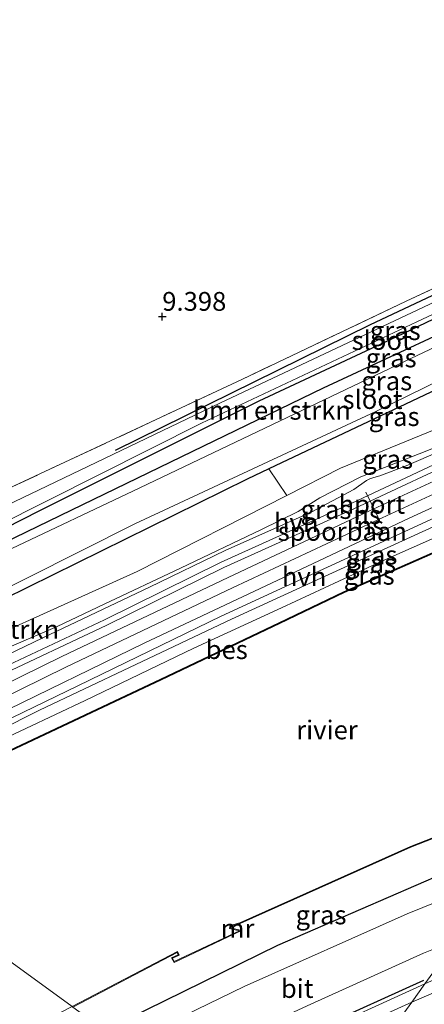
# Model space of a CAD drawing. Units: metres. Extents: x 240000 to 245708, y 512499 to 516094.
# Drawn here: x 243329 to 243383, y 515363 to 515494 of the extents above; entities that cross this region are included whole.
import ezdxf
from ezdxf.enums import TextEntityAlignment as Align

# ---------------------------------------------------------------- set-up
doc = ezdxf.new("R2010")
doc.units = ezdxf.units.M
doc.linetypes.add('IE-TERREINAFSCHEIDING', pattern=[10, 8, -2])
doc.layers.get('0').update_dxf_attribs({"lineweight": 25})
for name, color, linetype in [('B-ME-GR-BOMENRIJ-L-B1', 10, 'Continuous'), ('B-ME-GW-HOOGTEPUNT-S-B1', 10, 'Continuous'), ('B-ME-GW-INSTEEKWATERGANG-L-B1', 10, 'Continuous'), ('B-ME-OB-BESCHOEIING-GV-B6', 10, 'Continuous')]:
    doc.layers.add(name, color=color, linetype=linetype)
for name, color, linetype, lineweight in [('B-ME-GR-BOMENSTRUIKEN-GV-B6', 93, 'Continuous', 18), ('B-ME-GW-KRUINLIJN-L-B1', 93, 'Continuous', 18), ('B-ME-GW-TEENLIJN-L-B1', 93, 'Continuous', 18), ('B-ME-IE-GRASLAND-GV-B6', 93, 'Continuous', 18), ('B-ME-IE-GRONDWERKLIJN-GROND_INGERICHT-GV-B6', 253, 'Continuous', 18), ('B-ME-IE-HULPGEOMETRIE-L-B1', 53, 'Continuous', 18), ('B-ME-IE-TERREINAFSCHEIDING-RASTERHEKWERK-L-B1', 8, 'IE-TERREINAFSCHEIDING', 18), ('B-ME-MW-MUUR-GV-B6', 8, 'IE-TERREINAFSCHEIDING-KUNSTMATIG', 18), ('B-ME-OB-WATERLIJN-L-B1', 133, 'OB-WATERLIJN', 18), ('B-ME-OG-WATER-GV-B6', 153, 'Continuous', 18), ('B-ME-SB-SPOOR-GV-B6', 253, 'Continuous', 18), ('B-ME-SB-SPOOR-L-B1', 253, 'Continuous', 18), ('B-ME-VH-VERH_SOORT-BITUMEN-GV-B6', 8, 'IE-TERREINAFSCHEIDING-NATUURLIJK-HOUTWAL', 18), ('B-ME-VH-VERH_SOORT-HALF_VERHARDING-GV-B6', 8, 'IE-TERREINAFSCHEIDING-NATUURLIJK-HOUTWAL', 18), ('B-ME-VW-MEUBILAIR_WEGMEUBILAIR-PORTAAL-L-B1', 8, 'Continuous', 18)]:
    doc.layers.add(name, color=color, linetype=linetype, lineweight=lineweight)
doc.styles.add('NLCS-ISO', font='NLCS-ISO.TTF')
doc.linetypes.add('IE-TERREINAFSCHEIDING-KUNSTMATIG', pattern='A,4,[82,NLCS.SHX,S=0.75,R=90,X=0,Y=0],4,-2', length=10)
doc.linetypes.add('IE-TERREINAFSCHEIDING-NATUURLIJK-HOUTWAL', pattern='A,7,-1.5,[67,NLCS.SHX,S=0.75,R=45,X=0,Y=0],-1.5,7,-1.5,[70,NLCS.SHX,S=0.75,R=0,X=0,Y=0],-1.5', length=20)
doc.linetypes.add('OB-WATERLIJN', pattern='A,10,[32,NLCS.SHX,S=2,R=0,X=0,Y=0],-12', length=22)

# ---------------------------------------------------------------- blocks, each defined once
blk = doc.blocks.new('hoogtepunt')
for p, q in [((-0.5, 0), (0.5, 0)), ((0, 0.5), (0, -0.5))]:
    blk.add_line(p, q)

msp = doc.modelspace()

# ---------------------------------------------------------------- linework, layer by layer
at = {"layer": 'B-ME-GR-BOMENRIJ-L-B1'}
msp.add_line((243351.099, 515351.822, 10.01), (243382.504, 515365.989, 9.97), dxfattribs=at)
for points in [[(243341.508, 515436.545, 8.276), (243375.447, 515453.273, 8.394), (243409.837, 515469.499, 8.559), (243438.072, 515482.784, 8.517), (243456.796, 515489.788, 8.465)], [(243340.628, 515359.607, 9.923), (243363.12, 515370.668, 10.013), (243396.201, 515385.035, 10.103)]]:
    msp.add_polyline3d(points, dxfattribs=at)
at = {"layer": 'B-ME-GR-BOMENSTRUIKEN-GV-B6'}
for points in [[(243280.547, 515402.635, 8.188), (243299.786, 515412.383, 8.189), (243331.301, 515428.458, 8.442), (243360.568, 515443.103, 8.396), (243378.881, 515451.672, 8.396), (243395.522, 515459.603, 8.419), (243427.555, 515474.235, 8.454), (243457.063, 515486.856, 8.465), (243457.114, 515484.183, 8.475), (243430.053, 515472.777, 8.406), (243394.083, 515456.446, 8.285), (243369.123, 515444.797, 8.348), (243340.054, 515430.72, 8.337), (243313.25, 515417.705, 8.175), (243281.756, 515401.756, 8.192), (243280.547, 515402.635, 8.188)], [(243288.561, 515396.81, 8.411), (243320.167, 515413.539, 8.728), (243359.024, 515432.707, 8.685), (243361.901, 515434.069, 8.678), (243364.282, 515430.53, 9.403), (243344.405, 515420.414, 9.371), (243314.324, 515406.835, 9.556), (243302.48, 515400.65, 9.329), (243291.5, 515394.674, 9.24), (243288.561, 515396.81, 8.411)]]:
    msp.add_polyline3d(points, dxfattribs=at)
at = {"layer": 'B-ME-GW-INSTEEKWATERGANG-L-B1'}
for points in [[(243475.736, 515493.844, 8.502), (243457.063, 515486.856, 8.465), (243427.555, 515474.235, 8.454), (243395.522, 515459.603, 8.419), (243378.881, 515451.672, 8.396), (243360.568, 515443.103, 8.396), (243331.301, 515428.458, 8.442), (243299.786, 515412.383, 8.189), (243280.547, 515402.635, 8.188)], [(243473.419, 515490.649, 8.492), (243457.114, 515484.183, 8.475), (243430.053, 515472.777, 8.406), (243394.083, 515456.446, 8.285), (243369.123, 515444.797, 8.348), (243340.054, 515430.72, 8.337), (243313.25, 515417.705, 8.175), (243281.756, 515401.756, 8.192)], [(243468.609, 515484.016, 8.863), (243465.519, 515482.589, 8.832), (243431.432, 515467.426, 8.676), (243391.708, 515448.187, 8.6), (243361.901, 515434.069, 8.678), (243359.024, 515432.707, 8.685), (243320.167, 515413.539, 8.728), (243288.561, 515396.81, 8.411)]]:
    msp.add_polyline3d(points, dxfattribs=at)
at = {"layer": 'B-ME-GW-KRUINLIJN-L-B1'}
for points in [[(243456.771, 515467.693, 11.274), (243448.382, 515463.625, 10.844), (243436.081, 515458.122, 10.863), (243420.621, 515451.049, 10.774), (243405.644, 515443.989, 10.764), (243389.23, 515436.264, 10.747), (243373.291, 515428.792, 10.731), (243355.909, 515420.937, 10.789), (243340.384, 515413.269, 10.739), (243325.297, 515406.16, 10.742), (243309.962, 515398.399, 10.666), (243296.312, 515391.176, 11.027)], [(243445.445, 515464.712, 10.773), (243435.965, 515460.983, 10.689), (243420.539, 515453.622, 10.663), (243408.805, 515448.236, 10.68), (243397.472, 515442.903, 10.688), (243385.059, 515437.32, 10.64), (243374.128, 515433.016, 10.637), (243368.684, 515430.207, 10.621), (243365.812, 515428.385, 10.595), (243360.935, 515425.988, 10.595), (243350.157, 515420.865, 10.614), (243340.019, 515416.044, 10.598), (243333.747, 515413.07, 10.606), (243324.158, 515408.98, 10.677), (243319.794, 515407.264, 10.7), (243315.657, 515405.096, 10.686), (243310.553, 515401.965, 10.511), (243303.773, 515398.211, 10.525), (243295.879, 515394.135, 10.42), (243293.581, 515393.161, 10.374)], [(243302.033, 515387.018, 10.481), (243314.563, 515393.474, 10.529), (243331.408, 515401.949, 10.584), (243343.392, 515407.652, 10.706), (243356.939, 515414.059, 10.722), (243369.883, 515420.004, 10.709), (243385.891, 515427.324, 10.694), (243398.283, 515433.326, 10.7), (243412.578, 515439.841, 10.712), (243425.099, 515445.863, 10.757), (243438.901, 515451.778, 10.766), (243448.863, 515456.788, 10.806)], [(243351.649, 515350.956, 9.903), (243366.916, 515358.336, 9.974), (243382.66, 515365.5, 10.011)]]:
    msp.add_polyline3d(points, dxfattribs=at)
at = {"layer": 'B-ME-GW-TEENLIJN-L-B1'}
for points in [[(243428.07, 515459.447, 9.716), (243400.047, 515445.892, 9.645), (243371.429, 515434.168, 9.414), (243364.282, 515430.53, 9.403), (243344.405, 515420.414, 9.371), (243314.324, 515406.835, 9.556)], [(243447.386, 515454.751, 10.318), (243437.282, 515449.545, 10.171), (243426.776, 515445.087, 10.216), (243414.792, 515439.594, 10.161), (243404.757, 515434.889, 10.085), (243392.93, 515428.9, 9.907), (243376.951, 515421.807, 9.911), (243363.613, 515415.555, 10.003), (243351.918, 515410.197, 10.007), (243337.468, 515403.258, 9.975), (243325.613, 515397.653, 9.992), (243312.01, 515390.904, 9.973), (243303.122, 515386.227, 9.948)], [(243503.858, 515409.673, 9.692), (243498.496, 515407.553, 9.676), (243490.404, 515404.378, 9.624), (243479.186, 515400.086, 9.562), (243469.477, 515396.556, 9.473), (243459.216, 515392.698, 9.364), (243448.956, 515388.988, 9.338), (243438.954, 515385.459, 9.349), (243424.686, 515380.344, 9.359), (243413.726, 515376.161, 9.307), (243401.294, 515371.474, 9.328), (243390.076, 515367.036, 9.338), (243380.911, 515363.088, 9.366)], [(243352.745, 515350.16, 9.352), (243363.611, 515355.219, 9.371), (243380.911, 515363.088, 9.366)]]:
    msp.add_polyline3d(points, dxfattribs=at)
at = {"layer": 'B-ME-IE-GRASLAND-GV-B6'}
for points in [[(243276.933, 515405.262, 8.255), (243298.579, 515417.261, 8.476), (243326.72, 515431.178, 9.049), (243358.329, 515445.98, 9.049), (243380.162, 515456.386, 8.883), (243410.422, 515470.534, 8.898), (243441.261, 515485.079, 8.959), (243469.042, 515495.486, 9.162), (243480.497, 515500.409, 9.153), (243478.506, 515497.664, 8.012), (243458.002, 515489.884, 8.012), (243438.895, 515482.093, 8.012), (243418.263, 515472.832, 8.012), (243387.934, 515458.176, 8.012), (243355.392, 515442.835, 8.012), (243323.663, 515427.591, 8.012), (243297.394, 515415.374, 8.012), (243277.922, 515404.543, 8.012), (243276.933, 515405.262, 8.255)], [(243279.743, 515403.219, 8.012), (243297.56, 515412.231, 8.012), (243325.605, 515426.424, 8.012), (243352.963, 515440.143, 8.012), (243381.612, 515453.668, 8.012), (243418.362, 515470.941, 8.012), (243452.474, 515485.602, 8.012), (243462.492, 515489.389, 8.012), (243476.615, 515495.057, 8.012), (243475.736, 515493.844, 8.502), (243457.063, 515486.856, 8.465), (243427.555, 515474.235, 8.454), (243395.522, 515459.603, 8.419), (243378.881, 515451.672, 8.396), (243360.568, 515443.103, 8.396), (243331.301, 515428.458, 8.442), (243299.786, 515412.383, 8.189), (243280.547, 515402.635, 8.188), (243279.743, 515403.219, 8.012)], [(243281.756, 515401.756, 8.192), (243313.25, 515417.705, 8.175), (243340.054, 515430.72, 8.337), (243369.123, 515444.797, 8.348), (243394.083, 515456.446, 8.285), (243430.053, 515472.777, 8.406), (243457.114, 515484.183, 8.475), (243473.419, 515490.649, 8.492), (243472.561, 515489.466, 8.012), (243440.657, 515476.413, 8.012), (243409.347, 515462.298, 8.012), (243379.934, 515448.352, 8.012), (243343.842, 515431.118, 8.012), (243311.586, 515415.856, 8.012), (243282.894, 515400.929, 8.012), (243281.756, 515401.756, 8.192)], [(243287.63, 515397.487, 8.012), (243315.313, 515412.286, 8.012), (243344.077, 515426.76, 8.012), (243376.154, 515441.694, 8.012), (243404.629, 515455.69, 8.012), (243429.668, 515467.081, 8.012), (243460.478, 515481.216, 8.012), (243469.51, 515485.258, 8.012), (243468.609, 515484.016, 8.863), (243465.519, 515482.589, 8.832), (243431.432, 515467.426, 8.676), (243391.708, 515448.187, 8.6), (243361.901, 515434.069, 8.678), (243359.024, 515432.707, 8.685), (243320.167, 515413.539, 8.728), (243288.561, 515396.81, 8.411), (243287.63, 515397.487, 8.012)], [(243463.919, 515477.549, 9.133), (243452.46, 515471.724, 9.282), (243439.756, 515466.023, 9.53), (243428.07, 515459.447, 9.716), (243400.047, 515445.892, 9.645), (243371.429, 515434.168, 9.414), (243364.282, 515430.53, 9.403), (243361.901, 515434.069, 8.678), (243391.708, 515448.187, 8.6), (243431.432, 515467.426, 8.676), (243465.519, 515482.589, 8.832), (243468.609, 515484.016, 8.863), (243466.514, 515481.128, 9.133), (243463.919, 515477.549, 9.133)], [(243301.367, 515387.502, 10.515), (243307.967, 515391.049, 10.596), (243321.919, 515398.12, 10.636), (243336.524, 515405.194, 10.695), (243355.564, 515414.451, 10.748), (243369.71, 515420.998, 10.723), (243387.385, 515429.139, 10.772), (243406.319, 515437.88, 10.811), (243422.077, 515445.172, 10.839), (243438.861, 515452.638, 10.854), (243449.882, 515458.193, 10.894), (243448.863, 515456.788, 10.806), (243438.901, 515451.778, 10.766), (243425.099, 515445.863, 10.757), (243412.578, 515439.841, 10.712), (243398.283, 515433.326, 10.7), (243385.891, 515427.324, 10.694), (243369.883, 515420.004, 10.709), (243356.939, 515414.059, 10.722), (243343.392, 515407.652, 10.706), (243331.408, 515401.949, 10.584), (243314.563, 515393.474, 10.529), (243302.033, 515387.018, 10.481), (243301.367, 515387.502, 10.515)], [(243314.563, 515393.474, 10.529), (243331.408, 515401.949, 10.584), (243343.392, 515407.652, 10.706), (243356.939, 515414.059, 10.722), (243369.883, 515420.004, 10.709), (243385.891, 515427.324, 10.694), (243398.283, 515433.326, 10.7), (243412.578, 515439.841, 10.712), (243425.099, 515445.863, 10.757), (243438.901, 515451.778, 10.766), (243448.863, 515456.788, 10.806), (243447.386, 515454.751, 10.318), (243437.282, 515449.545, 10.171), (243426.776, 515445.087, 10.216), (243414.792, 515439.594, 10.161), (243404.757, 515434.889, 10.085), (243392.93, 515428.9, 9.907), (243376.951, 515421.807, 9.911), (243363.613, 515415.555, 10.003), (243351.918, 515410.197, 10.007), (243337.468, 515403.258, 9.975), (243325.613, 515397.653, 9.992)], [(243325.613, 515397.653, 9.992), (243337.468, 515403.258, 9.975), (243351.918, 515410.197, 10.007), (243363.613, 515415.555, 10.003), (243376.951, 515421.807, 9.911), (243392.93, 515428.9, 9.907), (243404.757, 515434.889, 10.085), (243414.792, 515439.594, 10.161), (243426.776, 515445.087, 10.216), (243437.282, 515449.545, 10.171), (243447.386, 515454.751, 10.318), (243440.426, 515445.154, 9.682), (243433.832, 515443.047, 9.677), (243415.787, 515436.878, 9.676), (243401.47, 515432.101, 9.629), (243399.972, 515431.275, 9.611), (243399.948, 515430.799, 9.611), (243387.002, 515424.371, 9.793), (243371.884, 515417.725, 9.784), (243363.291, 515413.582, 9.758), (243347.537, 515406.058, 9.747), (243323.505, 515394.775, 9.744)], [(243314.324, 515406.835, 9.556), (243344.405, 515420.414, 9.371), (243364.282, 515430.53, 9.403), (243371.429, 515434.168, 9.414), (243400.047, 515445.892, 9.645)], [(243389.069, 515438.336, 10.736), (243380.189, 515434.458, 10.691), (243376.649, 515433.14, 10.714), (243375.893, 515432.942, 10.724), (243375.326, 515432.74, 10.724), (243374.88, 515432.547, 10.722), (243373.223, 515431.318, 10.719), (243367.525, 515428.292, 10.66), (243356.086, 515423.208, 10.682), (243346.048, 515418.314, 10.683), (243331.852, 515411.592, 10.7), (243324.64, 515408.114, 10.737)], [(243324.158, 515408.98, 10.677), (243333.747, 515413.07, 10.606), (243340.019, 515416.044, 10.598), (243350.157, 515420.865, 10.614), (243360.935, 515425.988, 10.595), (243365.812, 515428.385, 10.595), (243368.684, 515430.207, 10.621), (243374.128, 515433.016, 10.637), (243385.059, 515437.32, 10.64)], [(243385.059, 515437.32, 10.64), (243374.128, 515433.016, 10.637), (243368.684, 515430.207, 10.621), (243365.812, 515428.385, 10.595), (243360.935, 515425.988, 10.595), (243350.157, 515420.865, 10.614), (243340.019, 515416.044, 10.598), (243333.747, 515413.07, 10.606), (243324.158, 515408.98, 10.677)], [(243380.911, 515363.088, 9.366), (243382.66, 515365.5, 10.011), (243392.08, 515369.766, 10.115), (243401.313, 515373.484, 10.115), (243410.139, 515376.727, 10.084), (243419.81, 515380.075, 10.022), (243428.966, 515383.279, 9.949), (243439.484, 515387.172, 9.991), (243448.686, 515390.552, 9.991), (243458.099, 515393.865, 9.939), (243468.323, 515397.612, 10.016), (243477.774, 515401.035, 9.991)], [(243479.186, 515400.086, 9.562), (243469.477, 515396.556, 9.473), (243459.216, 515392.698, 9.364), (243448.956, 515388.988, 9.338), (243438.954, 515385.459, 9.349), (243424.686, 515380.344, 9.359), (243413.726, 515376.161, 9.307), (243401.294, 515371.474, 9.328), (243390.076, 515367.036, 9.338), (243380.911, 515363.088, 9.366)], [(243335.861, 515362.431, 9.398), (243349.704, 515369.695, 9.336), (243349.864, 515369.388, 9.349), (243348.954, 515368.977, 9.47), (243349.298, 515368.344, 9.473), (243358.292, 515372.616, 9.454), (243356.818, 515372.959, 9.262), (243356.87, 515373.189, 9.281), (243358.079, 515373.537, 9.488), (243380.802, 515383.702, 9.47), (243401.848, 515391.959, 9.486), (243400.582, 515390.212, 9.599), (243399.591, 515388.847, 9.907), (243393.237, 515380.085, 10.128), (243380.317, 515374.816, 10.15), (243358.622, 515365.17, 10.094), (243342.747, 515357.427, 10.038), (243340.165, 515359.303, 9.918), (243335.861, 515362.431, 9.398)], [(243348.076, 515353.553, 10.044), (243354.183, 515356.674, 10.156), (243367.474, 515362.808, 10.109), (243382.478, 515369.613, 10.1), (243386.932, 515371.391, 10.103), (243382.66, 515365.5, 10.011), (243366.916, 515358.336, 9.974), (243351.649, 515350.956, 9.903), (243348.076, 515353.553, 10.044)], [(243351.649, 515350.956, 9.903), (243366.916, 515358.336, 9.974), (243382.66, 515365.5, 10.011), (243380.911, 515363.088, 9.366), (243363.611, 515355.219, 9.371), (243352.745, 515350.16, 9.352), (243351.649, 515350.956, 9.903)]]:
    msp.add_polyline3d(points, dxfattribs=at)
at = {"layer": 'B-ME-IE-GRONDWERKLIJN-GROND_INGERICHT-GV-B6'}
msp.add_polyline3d([(243469.042, 515495.486, 9.162), (243441.261, 515485.079, 8.959), (243410.422, 515470.534, 8.898), (243380.162, 515456.386, 8.883), (243358.329, 515445.98, 9.049), (243326.72, 515431.178, 9.049), (243297.388, 515417.989, 9.039), (243275.944, 515405.981, 9.022), (243259.609, 515417.853, 9.081), (243235.266, 515435.546, 9.274), (243212.454, 515452.127, 9.411), (243196.458, 515463.753, 9.43), (243192.06, 515466.949, 9.543), (243214.29, 515470.408, 9.67), (243233.554, 515474.218, 9.72), (243253.237, 515479.517, 9.791), (243268.423, 515484.162, 9.771), (243290.407, 515492.329, 9.771), (243312.242, 515501.957, 9.771)], dxfattribs=at)
at = {"layer": 'B-ME-IE-HULPGEOMETRIE-L-B1'}
for points in [[(243304.805, 515385.003, 8.767), (243335.771, 515362.497, 8.767), (243335.861, 515362.431, 9.398), (243340.165, 515359.303, 9.918), (243342.747, 515357.427, 10.038), (243348.076, 515353.553, 10.044), (243351.649, 515350.956, 9.903), (243352.745, 515350.16, 9.352), (243355.327, 515348.283, 9.202), (243356.17, 515347.67, 9.162), (243357.681, 515346.572, 7.921), (243358.892, 515345.692, 7.921), (243360.407, 515344.59, 9.132), (243361.191, 515344.021, 9.271), (243365.05, 515341.216, 9.395)], [(243377.953, 515359.009, 9.24), (243380.911, 515363.088, 9.366), (243382.66, 515365.5, 10.011)]]:
    msp.add_polyline3d(points, dxfattribs=at)
at = {"layer": 'B-ME-IE-TERREINAFSCHEIDING-RASTERHEKWERK-L-B1'}
msp.add_polyline3d([(243480.497, 515500.409, 9.153), (243469.042, 515495.486, 9.162), (243441.261, 515485.079, 8.959), (243410.422, 515470.534, 8.898), (243380.162, 515456.386, 8.883), (243358.329, 515445.98, 9.049), (243326.72, 515431.178, 9.049)], dxfattribs=at)
at = {"layer": 'B-ME-MW-MUUR-GV-B6'}
msp.add_polyline3d([(243335.771, 515362.497, 8.767), (243349.747, 515369.83, 8.767), (243350.002, 515369.34, 8.767), (243349.093, 515368.93, 8.767), (243349.341, 515368.475, 8.767), (243357.991, 515372.584, 8.767), (243356.698, 515372.884, 8.767), (243356.785, 515373.268, 8.767), (243358.045, 515373.631, 8.767), (243380.763, 515383.794, 8.767), (243401.957, 515392.109, 8.767), (243401.848, 515391.959, 9.486), (243380.802, 515383.702, 9.47), (243358.079, 515373.537, 9.488), (243356.87, 515373.189, 9.281), (243356.818, 515372.959, 9.262), (243358.292, 515372.616, 9.454), (243349.298, 515368.344, 9.473), (243348.954, 515368.977, 9.47), (243349.864, 515369.388, 9.349), (243349.704, 515369.695, 9.336), (243335.861, 515362.431, 9.398), (243335.771, 515362.497, 8.767)], dxfattribs=at)
at = {"layer": 'B-ME-OB-BESCHOEIING-GV-B6'}
msp.add_polyline3d([(243304.715, 515385.069, 9.809), (243323.505, 515394.775, 9.744), (243347.537, 515406.058, 9.747), (243363.291, 515413.582, 9.758), (243371.884, 515417.725, 9.784), (243387.002, 515424.371, 9.793), (243399.948, 515430.799, 9.611), (243400.08, 515430.875, 8.767), (243400.074, 515430.766, 8.767), (243387.046, 515424.281, 8.767), (243371.926, 515417.634, 8.767), (243363.334, 515413.492, 8.767), (243347.579, 515405.968, 8.767), (243323.55, 515394.685, 8.767), (243304.805, 515385.003, 8.767), (243304.715, 515385.069, 9.809)], dxfattribs=at)
at = {"layer": 'B-ME-OB-WATERLIJN-L-B1'}
for points in [[(243440.327, 515445.018, 8.767), (243433.863, 515442.952, 8.767), (243415.819, 515436.783, 8.767), (243401.508, 515432.008, 8.767), (243400.099, 515431.223, 8.767), (243400.08, 515430.875, 8.767), (243400.074, 515430.766, 8.767), (243387.046, 515424.281, 8.767), (243371.926, 515417.634, 8.767), (243363.334, 515413.492, 8.767), (243347.579, 515405.968, 8.767), (243323.55, 515394.685, 8.767), (243304.805, 515385.003, 8.767)], [(243335.771, 515362.497, 8.767), (243349.747, 515369.83, 8.767), (243350.002, 515369.34, 8.767), (243349.093, 515368.93, 8.767), (243349.341, 515368.475, 8.767), (243357.991, 515372.584, 8.767), (243356.698, 515372.884, 8.767), (243356.785, 515373.268, 8.767), (243358.045, 515373.631, 8.767), (243380.763, 515383.794, 8.767), (243401.957, 515392.109, 8.767)]]:
    msp.add_polyline3d(points, dxfattribs=at)
at = {"layer": 'B-ME-OG-WATER-GV-B6'}
for points in [[(243277.922, 515404.543, 8.012), (243297.394, 515415.374, 8.012), (243323.663, 515427.591, 8.012), (243355.392, 515442.835, 8.012), (243387.934, 515458.176, 8.012), (243418.263, 515472.832, 8.012), (243438.895, 515482.093, 8.012), (243458.002, 515489.884, 8.012), (243478.506, 515497.664, 8.012), (243476.615, 515495.057, 8.012), (243462.492, 515489.389, 8.012), (243452.474, 515485.602, 8.012), (243418.362, 515470.941, 8.012), (243381.612, 515453.668, 8.012), (243352.963, 515440.143, 8.012), (243325.605, 515426.424, 8.012), (243297.56, 515412.231, 8.012), (243279.743, 515403.219, 8.012), (243277.922, 515404.543, 8.012)], [(243282.894, 515400.929, 8.012), (243311.586, 515415.856, 8.012), (243343.842, 515431.118, 8.012), (243379.934, 515448.352, 8.012), (243409.347, 515462.298, 8.012), (243440.657, 515476.413, 8.012), (243472.561, 515489.466, 8.012), (243469.51, 515485.258, 8.012), (243460.478, 515481.216, 8.012), (243429.668, 515467.081, 8.012), (243404.629, 515455.69, 8.012), (243376.154, 515441.694, 8.012), (243344.077, 515426.76, 8.012), (243315.313, 515412.286, 8.012), (243287.63, 515397.487, 8.012), (243282.894, 515400.929, 8.012)], [(243323.55, 515394.685, 8.767), (243347.579, 515405.968, 8.767), (243363.334, 515413.492, 8.767), (243371.926, 515417.634, 8.767), (243387.046, 515424.281, 8.767), (243400.074, 515430.766, 8.767), (243400.08, 515430.875, 8.767), (243400.099, 515431.223, 8.767), (243401.508, 515432.008, 8.767), (243415.819, 515436.783, 8.767), (243433.863, 515442.952, 8.767), (243440.327, 515445.018, 8.767), (243401.957, 515392.109, 8.767), (243380.763, 515383.794, 8.767), (243358.045, 515373.631, 8.767), (243356.785, 515373.268, 8.767), (243356.698, 515372.884, 8.767), (243357.991, 515372.584, 8.767), (243349.341, 515368.475, 8.767), (243349.093, 515368.93, 8.767), (243350.002, 515369.34, 8.767), (243349.747, 515369.83, 8.767), (243335.771, 515362.497, 8.767), (243304.805, 515385.003, 8.767)], [(243304.805, 515385.003, 8.767), (243335.771, 515362.497, 8.767), (243328.085, 515358.563, 8.767), (243310.164, 515348.38, 8.767), (243297.484, 515340.652, 8.767), (243286.934, 515334.058, 8.767), (243279.414, 515329.263, 8.767), (243266.428, 515320.228, 8.767), (243258.361, 515314.26, 8.767), (243237.197, 515297.69, 8.767), (243205.106, 515272.471, 8.767), (243166.59, 515241.799, 8.767), (243134.071, 515216.339, 8.767), (243092.325, 515183.122, 8.767), (243056.632, 515155.077, 8.767)]]:
    msp.add_polyline3d(points, dxfattribs=at)
at = {"layer": 'B-ME-SB-SPOOR-GV-B6'}
msp.add_polyline3d([(243324.946, 515406.879, 10.742), (243340.036, 515413.99, 10.739), (243355.567, 515421.66, 10.789), (243372.956, 515429.519, 10.731), (243388.89, 515436.988, 10.747), (243405.303, 515444.713, 10.764), (243420.284, 515451.775, 10.774), (243435.751, 515458.851, 10.863), (243448.044, 515464.35, 10.844), (243457.785, 515469.091, 10.882), (243456.771, 515467.693, 11.274), (243455.389, 515465.787, 11.228), (243453.559, 515463.264, 11.217), (243452.321, 515461.557, 11.242), (243451.383, 515460.263, 10.904), (243435.821, 515452.775, 10.859), (243417.625, 515444.629, 10.853), (243400.398, 515436.604, 10.823), (243380.552, 515427.529, 10.811), (243364.628, 515419.956, 10.769), (243345.35, 515410.872, 10.763), (243325.468, 515401.192, 10.675)], dxfattribs=at)
at = {"layer": 'B-ME-SB-SPOOR-L-B1'}
for points in [[(243297.382, 515390.399, 10.949), (243315.767, 515399.939, 11.028), (243334.386, 515409.118, 11.022), (243356.481, 515419.605, 11.076), (243375.224, 515428.426, 11.086), (243393.658, 515436.954, 11.083), (243413.952, 515446.489, 11.128), (243432.541, 515455.097, 11.169), (243455.389, 515465.787, 11.228)], [(243298.734, 515389.416, 10.959), (243316.406, 515398.572, 11.024), (243335, 515407.738, 11.018), (243357.081, 515418.219, 11.072), (243375.817, 515427.037, 11.082), (243394.251, 515435.565, 11.078), (243414.545, 515445.099, 11.123), (243433.133, 515453.707, 11.165), (243453.559, 515463.264, 11.217)]]:
    msp.add_polyline3d(points, dxfattribs=at)
at = {"layer": 'B-ME-VH-VERH_SOORT-BITUMEN-GV-B6'}
for points in [[(243474.202, 515395.387, 9.349), (243463.096, 515391.278, 9.271), (243453.24, 515387.748, 9.271), (243442.245, 515383.823, 9.24), (243432.684, 515380.437, 9.245), (243422.828, 515376.834, 9.255), (243412.127, 515372.98, 9.25), (243403.889, 515369.879, 9.287), (243390.462, 515364.502, 9.276), (243377.953, 515359.009, 9.24), (243380.911, 515363.088, 9.366), (243390.076, 515367.036, 9.338), (243401.294, 515371.474, 9.328), (243413.726, 515376.161, 9.307), (243424.686, 515380.344, 9.359), (243438.954, 515385.459, 9.349), (243448.956, 515388.988, 9.338), (243459.216, 515392.698, 9.364), (243469.477, 515396.556, 9.473), (243479.186, 515400.086, 9.562)], [(243342.747, 515357.427, 10.038), (243358.622, 515365.17, 10.094), (243380.317, 515374.816, 10.15), (243393.237, 515380.085, 10.128), (243386.932, 515371.391, 10.103), (243382.478, 515369.613, 10.1), (243367.474, 515362.808, 10.109), (243354.183, 515356.674, 10.156), (243348.076, 515353.553, 10.044), (243342.747, 515357.427, 10.038)], [(243352.745, 515350.16, 9.352), (243363.611, 515355.219, 9.371), (243380.911, 515363.088, 9.366), (243377.953, 515359.009, 9.24), (243373.795, 515357.174, 9.241), (243360.345, 515350.927, 9.293), (243355.327, 515348.283, 9.202), (243352.745, 515350.16, 9.352)]]:
    msp.add_polyline3d(points, dxfattribs=at)
at = {"layer": 'B-ME-VH-VERH_SOORT-HALF_VERHARDING-GV-B6'}
for points in [[(243300.28, 515388.292, 10.568), (243303.556, 515390.324, 10.668), (243308.767, 515392.785, 10.602), (243325.468, 515401.192, 10.675), (243345.35, 515410.872, 10.763), (243364.628, 515419.956, 10.769), (243380.552, 515427.529, 10.811), (243400.398, 515436.604, 10.823), (243417.625, 515444.629, 10.853), (243435.821, 515452.775, 10.859), (243451.383, 515460.263, 10.904), (243449.882, 515458.193, 10.894), (243438.861, 515452.638, 10.854), (243422.077, 515445.172, 10.839), (243406.319, 515437.88, 10.811), (243387.385, 515429.139, 10.772), (243369.71, 515420.998, 10.723), (243355.564, 515414.451, 10.748), (243336.524, 515405.194, 10.695), (243321.919, 515398.12, 10.636), (243307.967, 515391.049, 10.596), (243301.367, 515387.502, 10.515), (243300.28, 515388.292, 10.568)], [(243324.64, 515408.114, 10.737), (243331.852, 515411.592, 10.7), (243346.048, 515418.314, 10.683), (243356.086, 515423.208, 10.682), (243367.525, 515428.292, 10.66), (243373.223, 515431.318, 10.719), (243374.88, 515432.547, 10.722), (243375.326, 515432.74, 10.724), (243375.893, 515432.942, 10.724), (243376.649, 515433.14, 10.714), (243380.189, 515434.458, 10.691), (243389.069, 515438.336, 10.736)], [(243388.89, 515436.988, 10.747), (243372.956, 515429.519, 10.731), (243355.567, 515421.66, 10.789), (243340.036, 515413.99, 10.739), (243324.946, 515406.879, 10.742)]]:
    msp.add_polyline3d(points, dxfattribs=at)
at = {"layer": 'B-ME-VW-MEUBILAIR_WEGMEUBILAIR-PORTAAL-L-B1'}
msp.add_line((243374.787, 515430.995, 19.374), (243376.426, 515427.707, 19.274), dxfattribs=at)

# ---------------------------------------------------------------- block references
at = {"layer": 'B-ME-GW-HOOGTEPUNT-S-B1', "rotation": 90}
msp.add_blockref('hoogtepunt', (243347.735, 515454.342, 9.398), dxfattribs=at)
msp.add_blockref('hoogtepunt', (243347.735, 515454.342, 9.398), dxfattribs=at)

# ---------------------------------------------------------------- texts
at = {"layer": 'B-ME-GR-BOMENSTRUIKEN-GV-B6', "ltscale": 0.2, "style": 'NLCS-ISO'}
for p in [(243362.325, 515441.873), (243323.52, 515412.704)]:
    msp.add_text('bmn en strkn', height=2.5, dxfattribs=at).set_placement(p, align=Align.MIDDLE_CENTER)
at = {"layer": 'B-ME-GW-HOOGTEPUNT-S-B1', "ltscale": 0.2, "style": 'NLCS-ISO'}
msp.add_text('9.398', height=2.5, dxfattribs=at).set_placement((243347.735, 515454.342, 9.398), align=Align.BOTTOM_LEFT)
msp.add_text('9.398', height=2.5, dxfattribs=at).set_placement((243347.735, 515454.342, 9.398), align=Align.BOTTOM_LEFT)
at = {"layer": 'B-ME-IE-GRASLAND-GV-B6', "ltscale": 0.2, "style": 'NLCS-ISO'}
for p in [(243378.715, 515452.476), (243378.179, 515448.846), (243377.587, 515445.789), (243378.57, 515441.034), (243377.709, 515435.355), (243369.513, 515428.668), (243375.624, 515422.605), (243375.448, 515421.508), (243375.254, 515419.91), (243368.854, 515374.693)]:
    msp.add_text('gras', height=2.5, dxfattribs=at).set_placement(p, align=Align.MIDDLE_CENTER)
at = {"layer": 'B-ME-MW-MUUR-GV-B6', "ltscale": 0.2, "style": 'NLCS-ISO'}
msp.add_text('mr', height=2.5, dxfattribs=at).set_placement((243357.755, 515372.897), align=Align.MIDDLE_CENTER)
at = {"layer": 'B-ME-OB-BESCHOEIING-GV-B6', "ltscale": 0.2, "style": 'NLCS-ISO'}
msp.add_text('bes', height=2.5, dxfattribs=at).set_placement((243356.312, 515410.009), align=Align.MIDDLE_CENTER)
at = {"layer": 'B-ME-OG-WATER-GV-B6', "ltscale": 0.2, "style": 'NLCS-ISO'}
for s, p in [('sloot', (243376.912, 515451.169)), ('sloot', (243375.698, 515443.302)), ('rivier', (243369.64, 515399.321))]:
    msp.add_text(s, height=2.5, dxfattribs=at).set_placement(p, align=Align.MIDDLE_CENTER)
at = {"layer": 'B-ME-SB-SPOOR-GV-B6', "ltscale": 0.2, "style": 'NLCS-ISO'}
msp.add_text('spoorbaan', height=2.5, dxfattribs=at).set_placement((243371.682, 515425.748), align=Align.MIDDLE_CENTER)
at = {"layer": 'B-ME-SB-SPOOR-L-B1', "ltscale": 0.2, "style": 'NLCS-ISO'}
for p in [(243374.976, 515427.979), (243375.392, 515426.513)]:
    msp.add_text('ns', height=2.5, dxfattribs=at).set_placement(p, align=Align.MIDDLE_CENTER)
at = {"layer": 'B-ME-VH-VERH_SOORT-BITUMEN-GV-B6', "ltscale": 0.2, "style": 'NLCS-ISO'}
msp.add_text('bit', height=2.5, dxfattribs=at).set_placement((243365.681, 515364.896), align=Align.MIDDLE_CENTER)
at = {"layer": 'B-ME-VH-VERH_SOORT-HALF_VERHARDING-GV-B6', "ltscale": 0.2, "style": 'NLCS-ISO'}
for p in [(243365.548, 515426.913), (243366.595, 515419.733)]:
    msp.add_text('hvh', height=2.5, dxfattribs=at).set_placement(p, align=Align.MIDDLE_CENTER)
at = {"layer": 'B-ME-VW-MEUBILAIR_WEGMEUBILAIR-PORTAAL-L-B1', "ltscale": 0.2, "style": 'NLCS-ISO'}
msp.add_text('hport', height=2.5, dxfattribs=at).set_placement((243375.606, 515429.351), align=Align.MIDDLE_CENTER)

doc.saveas('drawing.dxf')
